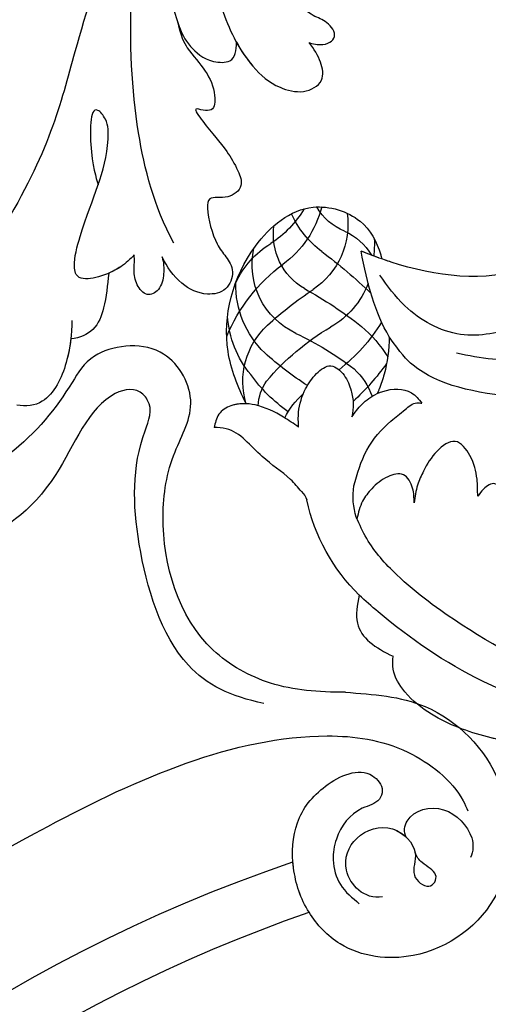
# Model space of a CAD drawing. Units: millimetres. Extents: x 2278 to 10678, y 821 to 7949.
# Drawn here: x 2776 to 2808, y 1440 to 1507 of the extents above; entities that cross this region are included whole.
import ezdxf

# ---------------------------------------------------------------- set-up
doc = ezdxf.new("R2010")
doc.units = ezdxf.units.MM
doc.linetypes.add('HIDDEN', pattern=[9.525, 6.35, -3.175])
doc.layers.add('A-04.尺寸標註', color=4, linetype='Continuous')
doc.layers.add('H-08.木作(細線)', color=8, linetype='Continuous')
doc.styles.add('新細明體', font='txt')
doc.dimstyles.new('4', dxfattribs={"dimtxt": 10, "dimasz": 3, "dimexe": 2, "dimexo": 2, "dimgap": 1.2, "dimtad": 2, "dimdec": 0, "dimtxsty": '新細明體', "dimblk": 'ARCHTICK', "dimcen": 5, "dimclrd": 8, "dimclre": 8, "dimclrt": 4, "dimadec": 0, "dimazin": 0, "dimtfac": 1, "dimtdec": 0, "dimtix": 1, "dimtmove": 2, "dimatfit": 3, "dimldrblk": 'OPEN90', "dimfxl": 1.25, "dimlwd": 9, "dimlwe": 9, "dimarcsym": 0})

# ---------------------------------------------------------------- blocks, each defined once
blk = doc.blocks.new('SE-21111L-d')
at = {"layer": 'H-08.木作(細線)'}
for centre, radius, start, end in [((65.731, 10.151), 107.466, 134.2543, 264.07298), ((65.731, 10.151), 107.466, 134.2543, 264.07298), ((66.249, 10.437), 104.23, 143.40085, 263.76693), ((66.249, 10.437), 104.23, 143.40085, 263.76693), ((66.249, 10.437), 104.23, 143.40085, 263.76693)]:
    blk.add_arc(centre, radius, start, end, dxfattribs=at)
for points, knots in [([(-38.54, 47.883), (-41.057, 40.91), (-46.112, 24.216), (-47.808, -4.136), (-38.941, -35.347), (-21.22, -67.08), (6.745, -90.818), (35.008, -102.576), (54.679, -106.294), (63.702, -102.958), (66.539, -99.514), (66.884, -97.704), (66.931, -97.459)], [0, 0, 0, 0, 22.301407, 52.154689, 83.553633, 118.402266, 159.937961, 190.430817, 210.413884, 216.209959, 221.003909, 221.755012, 221.755012, 221.755012, 221.755012]), ([(60.65, -107.123), (62.438, -106.578), (66.563, -105.32), (70.455, -98.973), (68.62, -90.864), (61.903, -87.925), (56.706, -89.794), (54.669, -93.226), (54.384, -96.29), (55.276, -99.471), (57.716, -101.456), (60.88, -102.102), (61.792, -100.26), (61.168, -99.291), (59.455, -99.354), (57.927, -98.025), (57.19, -96.193), (57.263, -94.429), (57.999, -93.473), (58.377, -92.982)], [0, 0, 0, 0, 5.48967, 12.668111, 20.056966, 27.182732, 32.121401, 35.033113, 38.213672, 41.273386, 44.401673, 47.636263, 48.851066, 49.443768, 50.754891, 53.476184, 54.9074, 56.633767, 58.455684, 58.455684, 58.455684, 58.455684]), ([(60.65, -107.123), (62.438, -106.578), (66.563, -105.32), (70.455, -98.973), (68.62, -90.864), (61.903, -87.925), (56.706, -89.794), (54.669, -93.226), (54.467, -95.399), (54.614, -96.606), (54.634, -96.74)], [0, 0, 0, 0, 5.48967, 12.668111, 20.056966, 27.182732, 32.121401, 35.033113, 38.213672, 38.610907, 38.610907, 38.610907, 38.610907]), ([(60.65, -107.123), (62.438, -106.578), (66.563, -105.32), (70.455, -98.973), (68.62, -90.864), (61.903, -87.925), (56.706, -89.794), (55.256, -92.237), (54.932, -93.176), (54.932, -93.177)], [0, 0, 0, 0, 5.48967, 12.668111, 20.056966, 27.182732, 32.121401, 35.033113, 35.034711, 35.034711, 35.034711, 35.034711]), ([(60.007, -93.076), (59.384, -93.142), (58.449, -93.688), (57.729, -95.697), (58.948, -97.655), (61.793, -97.956), (63.283, -95.509), (62.044, -94.131), (63.226, -92.667), (64.209, -93.773), (63.117, -94.595), (62.865, -95.221), (62.83, -95.509)], [0, 0, 0, 0, 1.666473, 3.191693, 5.457748, 7.708235, 9.686533, 11.232521, 12.62593, 13.960179, 15.319604, 16.220255, 16.220255, 16.220255, 16.220255]), ([(60.007, -93.076), (59.384, -93.142), (58.449, -93.688), (57.729, -95.697), (58.948, -97.655), (61.329, -97.907), (62.291, -96.936), (62.493, -96.62)], [0, 0, 0, 0, 1.666473, 3.191693, 5.457748, 7.708235, 8.629174, 8.629174, 8.629174, 8.629174]), ([(62.493, -96.62), (62.341, -97.054), (62.924, -98.315), (65.542, -98.454), (67.029, -95.948), (66.686, -94.716), (66.402, -94.341)], [0, 0, 0, 0, 1.081588, 3.60024, 5.971383, 7.266858, 7.266858, 7.266858, 7.266858]), ([(62.493, -96.62), (62.341, -97.054), (62.924, -98.315), (65.542, -98.454), (67.029, -95.948), (66.686, -94.716), (66.402, -94.341)], [0, 0, 0, 0, 1.081588, 3.60024, 5.971383, 7.266858, 7.266858, 7.266858, 7.266858]), ([(60.65, -107.123), (58.848, -107.541), (55.971, -108.4), (50.856, -112.879), (50.453, -120.035), (52.638, -125.402), (55.546, -128.368), (54.062, -133.208), (49.147, -133.603), (46.473, -130.701), (42.787, -127.659), (36.14, -125.953), (31.088, -127.817), (26.815, -126.769), (25.269, -124.311), (25.568, -122.41), (27.368, -120.735), (29.556, -120.465), (31.198, -119.184), (30.782, -116.461), (27.854, -115.999), (25.303, -115.991), (22.379, -113.957), (20.064, -115.567), (19.823, -118.848), (22.779, -121.817), (19.585, -123.307), (17.278, -120.931), (14.922, -116.61), (9.354, -114.888), (4.396, -116.921), (0.214, -115.572), (-0.553, -112.482), (1.44, -111.52), (3.257, -110.974), (3.262, -108.869), (1.672, -108.632)], [0, 0, 0, 0, 5.120876, 9.523017, 19.008392, 23.448178, 27.066131, 30.551971, 34.605449, 37.285235, 44.500678, 51.173075, 54.274867, 60.02362, 61.356968, 63.442794, 65.034425, 67.80231, 69.810502, 71.77179, 75.327067, 77.535105, 81.192376, 83.484465, 86.47153, 89.997941, 91.487247, 94.462228, 98.978208, 106.49673, 110.689833, 114.465174, 116.439235, 118.931416, 119.60672, 123.088585, 123.088585, 123.088585, 123.088585]), ([(60.65, -107.123), (58.848, -107.541), (55.971, -108.4), (50.856, -112.879), (50.453, -120.035), (52.638, -125.402), (55.546, -128.368), (54.062, -133.208), (49.147, -133.603), (46.473, -130.701), (42.787, -127.659), (36.14, -125.953), (31.088, -127.817), (26.966, -126.807), (25.747, -125.062), (25.626, -124.781)], [0, 0, 0, 0, 5.120876, 9.523017, 19.008392, 23.448178, 27.066131, 30.551971, 34.605449, 37.285235, 44.500678, 51.173075, 54.274867, 60.02362, 60.994892, 60.994892, 60.994892, 60.994892]), ([(60.65, -107.123), (58.848, -107.541), (55.971, -108.4), (50.856, -112.879), (50.453, -120.035), (52.638, -125.402), (55.546, -128.368), (54.062, -133.208), (49.147, -133.603), (46.473, -130.701), (42.787, -127.659), (36.14, -125.953), (31.088, -127.817), (26.966, -126.807), (25.747, -125.062), (25.626, -124.781)], [0, 0, 0, 0, 5.120876, 9.523017, 19.008392, 23.448178, 27.066131, 30.551971, 34.605449, 37.285235, 44.500678, 51.173075, 54.274867, 60.02362, 60.994892, 60.994892, 60.994892, 60.994892]), ([(55.114, -107.623), (53.012, -108.567), (49.48, -111.464), (48.926, -120.175), (50.12, -125.826), (52.34, -128.71), (51.584, -130.369), (48.588, -130.627), (44.377, -124.288), (38.396, -122.195), (34.414, -122.734), (29.413, -125.015), (26.4, -123.048), (26.641, -121.471), (27.23, -121.081)], [0, 0, 0, 0, 5.609999, 14.191905, 22.182605, 24.408984, 24.826721, 26.704423, 32.018205, 39.170488, 45.174453, 50.432564, 52.02746, 53.704681, 53.704681, 53.704681, 53.704681]), ([(55.114, -107.623), (53.012, -108.567), (49.48, -111.464), (48.926, -120.175), (50.12, -125.826), (52.34, -128.71), (51.584, -130.369), (48.588, -130.627), (44.377, -124.288), (38.396, -122.195), (34.414, -122.734), (29.413, -125.015), (26.4, -123.048), (26.641, -121.471), (27.23, -121.081)], [0, 0, 0, 0, 5.609999, 14.191905, 22.182605, 24.408984, 24.826721, 26.704423, 32.018205, 39.170488, 45.174453, 50.432564, 52.02746, 53.704681, 53.704681, 53.704681, 53.704681])]:
    blk.add_open_spline(points, degree=3, knots=knots, dxfattribs=at)
blk = doc.blocks.new('SE-21010-d')
at = {"layer": 'H-08.木作(細線)'}
for centre, radius, start, end in [((-82.793, 3.41), 12.902, 134.6123, 167.70953), ((-87.735, 5.934), 4.535, 162.10274, 189.12345), ((-96.621, 6.524), 1.276, 313.12294, 343.26403), ((-90.59, -8.476), 10.578, 124.95331, 144.36929), ((-91.949, 3.098), 5.526, 206.67493, 228.15046), ((-94.539, -1.848), 5.183, 163.13421, 227.25981), ((-95.693, -0.131), 2.986, 181.56774, 215.77288), ((-103.15, -12.408), 16.128, 35.39504, 47.57068), ((-95.318, 0.684), 4.599, 312.56482, 340.50958), ((-89.771, 0.753), 1.984, 243.80628, 251.31459), ((-82.42, -21.53), 23.782, 122.95961, 131.70573), ((-85.36, 8.884), 16.689, 220.15104, 239.67248), ((-93.898, -6.704), 6.875, 140.3046, 176.23847), ((-100.749, -12.257), 12.215, 31.56587, 51.92663), ((-104.968, 13.771), 20.839, 295.08782, 307.76006), ((-93.752, -8.413), 6.456, 134.07796, 180.95983), ((-97.531, 1.261), 8.981, 310.47032, 327.81622), ((-90.032, -0.416), 11.672, 202.50145, 233.23466), ((-93.988, -9.739), 5.109, 114.80764, 192.56254), ((-80.592, 13.497), 25.919, 227.63866, 236.28505), ((-108.943, 16.281), 27.834, 298.73642, 308.27308), ((-96.71, -10.588), 5.85, 21.04813, 60.02174), ((-114.404, 16.292), 33.549, 306.64483, 314.09764), ((-94.541, -5.839), 6.268, 205.33378, 238.28306), ((-93.406, -11.79), 4.252, 120.45419, 187.93596), ((-97.877, -12.456), 5.263, 351.65146, 56.58392), ((-101.078, -15.35), 6.903, 14.32618, 53.98511), ((-90.415, -15.918), 6.613, 126.85348, 155.59322), ((-94.589, -8.239), 4.162, 294.81156, 328.90059), ((-99.901, -11.215), 9.07, 358.39399, 5.58637), ((-101.875, -17.306), 7.346, 31.08889, 56.64364), ((-91.467, -15.519), 3.762, 111.43401, 150.08914)]:
    blk.add_arc(centre, radius, start, end, dxfattribs=at)
for points, knots in [([(-76.068, 22.494), (-76.677, 22.577), (-79.041, 22.897), (-82.823, 22.455), (-86.559, 21.08), (-88.704, 19.39), (-89.634, 17.891), (-89.582, 17.021), (-89.554, 16.726)], [0, 0, 0, 0, 1.842589, 7.148509, 11.233657, 13.58762, 15.311029, 16.183742, 16.183742, 16.183742, 16.183742]), ([(-79.953, 22.701), (-81.037, 22.628), (-83.477, 22.215), (-86.559, 21.08), (-88.704, 19.39), (-89.634, 17.891), (-89.582, 17.021), (-89.554, 16.726)], [3.897724, 3.897724, 3.897724, 3.897724, 7.148509, 11.233657, 13.58762, 15.311029, 16.183742, 16.183742, 16.183742, 16.183742]), ([(-79.953, 22.701), (-81.037, 22.628), (-83.477, 22.215), (-86.559, 21.08), (-88.704, 19.39), (-89.634, 17.891), (-89.582, 17.021), (-89.554, 16.726)], [3.897724, 3.897724, 3.897724, 3.897724, 7.148509, 11.233657, 13.58762, 15.311029, 16.183742, 16.183742, 16.183742, 16.183742]), ([(-69.133, 21.003), (-70.256, 21.08), (-75.144, 21.417), (-82.929, 19.324), (-88.869, 15.222), (-91.438, 12.979), (-91.854, 12.595)], [0, 0, 0, 0, 3.373937, 14.688131, 23.198725, 24.896608, 24.896608, 24.896608, 24.896608]), ([(-91.854, 12.595), (-92.009, 13.274), (-92.285, 15.114), (-90.764, 16.157), (-89.554, 16.726)], [0.641697, 0.641697, 0.641697, 0.641697, 2.582428, 6.100215, 6.100215, 6.100215, 6.100215]), ([(-91.854, 12.595), (-92.009, 13.274), (-92.285, 15.114), (-90.764, 16.157), (-89.554, 16.726)], [0.641697, 0.641697, 0.641697, 0.641697, 2.582428, 6.100215, 6.100215, 6.100215, 6.100215]), ([(-91.854, 12.595), (-92.009, 13.274), (-92.285, 15.114), (-90.764, 16.157), (-89.554, 16.726)], [0.641697, 0.641697, 0.641697, 0.641697, 2.582428, 6.100215, 6.100215, 6.100215, 6.100215]), ([(-99.499, -0.344), (-99.844, -0.36), (-100.53, -0.283), (-101.304, 0.187), (-101.553, 0.802), (-101.633, 1.109), (-101.671, 1.259)], [4.351692, 4.351692, 4.351692, 4.351692, 5.491975, 6.600371, 7.141837, 7.659297, 7.659297, 7.659297, 7.659297]), ([(-92.353, 0.537), (-92.14, 0.245), (-91.677, -0.389), (-91.039, -0.848), (-90.647, -1.027)], [0, 0, 0, 0, 1.196242, 2.601661, 2.601661, 2.601661, 2.601661]), ([(-99.499, -0.344), (-100.062, -1.487), (-101.442, -4.923), (-99.979, -10.572), (-95.604, -14.262), (-91.625, -13.065), (-90.677, -11.306), (-90.401, -10.408)], [2.202471, 2.202471, 2.202471, 2.202471, 6.385108, 14.553611, 19.788424, 23.461237, 26.508562, 26.508562, 26.508562, 26.508562]), ([(-99.499, -0.344), (-100.062, -1.487), (-101.442, -4.923), (-99.979, -10.572), (-95.604, -14.262), (-91.625, -13.065), (-90.677, -11.306), (-90.401, -10.408)], [2.202471, 2.202471, 2.202471, 2.202471, 6.385108, 14.553611, 19.788424, 23.461237, 26.508562, 26.508562, 26.508562, 26.508562]), ([(-99.499, -0.344), (-100.062, -1.487), (-101.442, -4.923), (-99.979, -10.572), (-95.604, -14.262), (-91.625, -13.065), (-90.677, -11.306), (-90.401, -10.408), (-90.39, -10.373), (-90.38, -10.337), (-90.369, -10.302), (-90.352, -10.244), (-90.334, -10.186), (-90.317, -10.128)], [2.202471, 2.202471, 2.202471, 2.202471, 6.385108, 14.553611, 19.788424, 23.461237, 26.508562, 26.508562, 26.508562, 26.627505, 26.627505, 26.627505, 26.823245, 26.823245, 26.823245, 26.823245]), ([(-90.407, -1.127), (-90.357, -1.145), (-89.671, -1.381), (-88.466, -1.433), (-87.83, -0.646), (-87.611, -0.375)], [2.882052, 2.882052, 2.882052, 2.882052, 3.052188, 5.198068, 6.319694, 6.319694, 6.319694, 6.319694]), ([(-89.825, -4.873), (-89.848, -4.001), (-89.986, -2.802), (-90.376, -1.661), (-90.51, -1.326), (-90.518, -1.306), (-90.526, -1.286), (-90.534, -1.266), (-90.565, -1.189), (-90.596, -1.113), (-90.647, -1.027)], [32.408604, 32.408604, 32.408604, 32.408604, 35.306812, 36.537111, 36.537111, 36.537111, 36.610496, 36.610496, 36.610496, 36.890162, 36.890162, 36.890162, 36.890162]), ([(-89.825, -4.873), (-89.848, -4.001), (-89.986, -2.802), (-90.376, -1.661), (-90.51, -1.326)], [32.408604, 32.408604, 32.408604, 32.408604, 35.306812, 36.537111, 36.537111, 36.537111, 36.537111]), ([(-89.825, -4.873), (-89.848, -4.001), (-89.986, -2.802), (-90.376, -1.661), (-90.51, -1.326)], [32.408604, 32.408604, 32.408604, 32.408604, 35.306812, 36.537111, 36.537111, 36.537111, 36.537111]), ([(-81.058, -0.786), (-84.073, -1.061), (-87.196, -1.713), (-89.077, -3.774), (-89.825, -4.873)], [3.763342, 3.763342, 3.763342, 3.763342, 11.266851, 13.335842, 13.335842, 13.335842, 13.335842]), ([(-79.206, -4.401), (-79.65, -4.082), (-81.43, -2.964), (-83.637, -3.421), (-85.282, -3.762)], [0.814192, 0.814192, 0.814192, 0.814192, 2.421564, 7.120423, 7.120423, 7.120423, 7.120423]), ([(-23.615, -3.418), (-23.984, -4.419), (-24.725, -6.425), (-25.614, -11.066), (-27.825, -17.321), (-33.137, -23.668), (-40.551, -27.796), (-49.721, -29.578), (-58.83, -27.841), (-66.899, -23.142), (-72.061, -17.78), (-75.866, -12.3), (-81.462, -8.251), (-86.896, -8.966), (-89.998, -10.016), (-90.144, -10.067)], [0, 0, 0, 0, 3.195316, 6.404031, 14.158699, 22.836291, 30.570039, 39.195136, 50.382172, 57.494556, 66.946638, 72.408691, 77.529768, 86.791435, 87.253194, 87.253194, 87.253194, 87.253194]), ([(-81.023, -5.549), (-82.36, -5.154), (-85.09, -4.515), (-88.598, -6.444), (-89.943, -8.309), (-90.463, -9.031)], [0.805822, 0.805822, 0.805822, 0.805822, 4.844549, 9.075514, 11.747934, 11.747934, 11.747934, 11.747934]), ([(-81.023, -5.549), (-82.36, -5.154), (-85.09, -4.515), (-88.598, -6.444), (-89.943, -8.309), (-90.463, -9.031)], [0.805822, 0.805822, 0.805822, 0.805822, 4.844549, 9.075514, 11.747934, 11.747934, 11.747934, 11.747934]), ([(-30.214, -19.951), (-31.244, -21.244), (-34.248, -24.287), (-40.551, -27.796), (-49.721, -29.578), (-58.83, -27.841), (-66.899, -23.142), (-72.061, -17.78), (-75.866, -12.3), (-81.462, -8.251), (-86.855, -8.961), (-89.926, -9.992), (-90.317, -10.128)], [17.909802, 17.909802, 17.909802, 17.909802, 22.836291, 30.570039, 39.195136, 50.382172, 57.494556, 66.946638, 72.408691, 77.529768, 86.791435, 87.141123, 87.141123, 87.141123, 87.141123])]:
    blk.add_open_spline(points, degree=3, knots=knots, dxfattribs=at)
for points in [[(-74.656, 18.473), (-76.057, 18.361), (-84.894, 14.612), (-89.322, 11.211), (-91.345, 8.767), (-92.05, 7.328)], [(-74.656, 18.473), (-76.057, 18.361), (-84.894, 14.612), (-89.322, 11.211), (-91.345, 8.767), (-92.05, 7.328)], [(-88.14, 6.346), (-88.246, 5.361), (-88.87, 4.46), (-89.925, 4.59), (-91.006, 5.402), (-91.628, 6.244), (-92.005, 7.429)], [(-88.14, 6.346), (-88.246, 5.361), (-88.87, 4.46), (-89.925, 4.59), (-91.006, 5.402), (-91.628, 6.244), (-92.005, 7.429)], [(-88.14, 6.346), (-88.246, 5.361), (-88.87, 4.46), (-89.925, 4.59), (-91.006, 5.402), (-91.628, 6.244), (-92.005, 7.429)], [(-82.042, 6.844), (-82.042, 6.237), (-82.291, 5.422), (-82.682, 5.071), (-83.441, 5.412), (-83.844, 5.91)], [(-82.042, 6.844), (-82.042, 6.237), (-82.291, 5.422), (-82.682, 5.071), (-83.441, 5.412), (-83.844, 5.91)], [(-82.042, 6.844), (-82.042, 6.237), (-82.291, 5.422), (-82.682, 5.071), (-83.441, 5.412), (-83.844, 5.91)], [(-83.844, 5.91), (-83.891, 4.753), (-84.366, 3.164), (-85.367, 2.202), (-86.596, 2.866), (-87.507, 4.204), (-87.907, 5.157), (-88.14, 6.346)], [(-83.844, 5.91), (-83.891, 4.753), (-84.366, 3.164), (-85.367, 2.202), (-86.596, 2.866), (-87.507, 4.204), (-87.907, 5.157), (-88.14, 6.346)], [(-83.844, 5.91), (-83.891, 4.753), (-84.366, 3.164), (-85.367, 2.202), (-86.596, 2.866), (-87.507, 4.204), (-87.907, 5.157), (-88.14, 6.346)], [(-95.749, 5.593), (-96.493, 4.777), (-98.414, 3.229), (-100.85, 1.344), (-101.671, 1.259)], [(-92.213, 5.215), (-91.343, 2.795), (-89.707, 0.828), (-88.757, 0.056), (-87.955, -0.409), (-87.611, -0.375)], [(-95.954, 1.235), (-96.972, 0.565), (-98.892, -0.264), (-100.524, -0.204), (-101.34, 0.369), (-101.545, 0.811), (-101.671, 1.259)], [(-95.954, 1.235), (-96.972, 0.565), (-98.892, -0.264), (-100.524, -0.204), (-101.34, 0.369), (-101.545, 0.811), (-101.671, 1.259)], [(-95.954, 1.235), (-95.954, 0.235), (-95.478, -1.357), (-94.737, -2.379), (-93.775, -2.909), (-92.883, -2.269), (-92.402, -1.227), (-92.262, -0.346), (-92.353, 0.537)], [(-95.954, 1.235), (-95.954, 0.235), (-95.478, -1.357), (-94.737, -2.379), (-93.775, -2.909), (-92.883, -2.269), (-92.402, -1.227), (-92.262, -0.346), (-92.353, 0.537)]]:
    blk.add_spline(points, degree=3, dxfattribs=at)
for points in [[(-92.005, 7.429), (-92.02, 7.395), (-92.035, 7.361), (-92.05, 7.328)], [(-89.825, -4.873), (-90.766, -6.454), (-91.323, -8.471), (-91.728, -10.661)], [(-90.317, -10.128), (-90.794, -10.298), (-91.262, -10.478), (-91.728, -10.661)], [(-90.521, -10.202), (-90.928, -10.349), (-91.329, -10.504), (-91.728, -10.661)]]:
    blk.add_open_spline(points, degree=3, dxfattribs=at)
blk = doc.blocks.new('SE-21039L-d')
at = {"layer": 'H-08.木作(細線)'}
for points, knots in [([(-44.424, 19.306), (-45.255, 19.587), (-47.056, 20.415), (-49.23, 22.498), (-48.963, 24.125), (-48.62, 24.67)], [0, 0, 0, 0, 0.00720391, 0.01472229, 0.01912075, 0.01912075, 0.01912075, 0.01912075]), ([(-44.424, 19.306), (-45.255, 19.587), (-47.056, 20.415), (-49.23, 22.498), (-48.963, 24.125), (-48.62, 24.67)], [0, 0, 0, 0, 0.00720391, 0.01472229, 0.01912075, 0.01912075, 0.01912075, 0.01912075]), ([(-45.574, 19.769), (-46.045, 19.991), (-47.426, 20.77), (-49.23, 22.498), (-48.963, 24.125), (-48.62, 24.67)], [0.00325536, 0.00325536, 0.00325536, 0.00325536, 0.00720391, 0.01472229, 0.01912075, 0.01912075, 0.01912075, 0.01912075]), ([(1.578, -37.936), (2.618, -29.899), (0.233, -15.602), (-11.609, 0.29), (-18.207, 6.695), (-27.996, 13.823), (-33.25, 17.133), (-37.083, 21.809)], [0, 0, 0, 0, 0.0572105, 0.1046729, 0.1400097, 0.1587617, 0.1828641, 0.1828641, 0.1828641, 0.1828641]), ([(-42.21, 15.91), (-42.93, 16.24), (-44.151, 16.801), (-45.583, 17.938), (-45.718, 19.167), (-45.574, 19.769)], [0, 0, 0, 0, 0.00602978, 0.01022909, 0.01385669, 0.01385669, 0.01385669, 0.01385669]), ([(-42.21, 15.91), (-42.93, 16.24), (-44.151, 16.801), (-45.583, 17.938), (-45.718, 19.167), (-45.574, 19.769)], [0, 0, 0, 0, 0.00602978, 0.01022909, 0.01385669, 0.01385669, 0.01385669, 0.01385669]), ([(-42.21, 15.91), (-42.93, 16.24), (-44.151, 16.801), (-45.583, 17.938), (-45.718, 19.167), (-45.574, 19.769)], [0, 0, 0, 0, 0.00602978, 0.01022909, 0.01385669, 0.01385669, 0.01385669, 0.01385669]), ([(-41.577, 13.883), (-41.792, 14.202), (-42.148, 15.157), (-42.301, 16.452), (-42.012, 18.069), (-40.841, 18.038), (-37.15, 15.574), (-35.569, 13.643), (-32.474, 12.597), (-30.626, 13.328), (-34.535, 14.654), (-36.157, 14.637), (-36.329, 14.653)], [0, 0, 0, 0, 0.00299722, 0.00708385, 0.01037487, 0.01293496, 0.01719113, 0.03452013, 0.03783885, 0.03991265, 0.0469429, 0.05408276, 0.05408276, 0.05408276, 0.05408276]), ([(-41.577, 13.883), (-41.792, 14.202), (-42.148, 15.157), (-42.301, 16.452), (-42.012, 18.069), (-40.841, 18.038), (-37.15, 15.574), (-35.569, 13.643), (-32.474, 12.597), (-30.626, 13.328), (-34.535, 14.654), (-36.157, 14.637), (-36.329, 14.653)], [0, 0, 0, 0, 0.00299722, 0.00708385, 0.01037487, 0.01293496, 0.01719113, 0.03452013, 0.03783885, 0.03991265, 0.0469429, 0.05408276, 0.05408276, 0.05408276, 0.05408276]), ([(-41.577, 13.883), (-41.792, 14.202), (-42.06, 14.921), (-42.185, 15.6), (-42.21, 15.91)], [0, 0, 0, 0, 0.002997217, 0.005332507, 0.005332507, 0.005332507, 0.005332507]), ([(-42.331, 12.14), (-42.739, 12.164), (-43.381, 12.314), (-44.43, 12.944), (-44.587, 14.034), (-43.501, 14.429), (-42.536, 14.26), (-41.932, 13.943), (-41.577, 13.883)], [0, 0, 0, 0, 0.00299187, 0.00565704, 0.00788388, 0.01018441, 0.01272778, 0.01529636, 0.01529636, 0.01529636, 0.01529636]), ([(-42.331, 12.14), (-42.739, 12.164), (-43.381, 12.314), (-44.43, 12.944), (-44.587, 14.034), (-43.501, 14.429), (-42.536, 14.26), (-41.932, 13.943), (-41.577, 13.883)], [0, 0, 0, 0, 0.00299187, 0.00565704, 0.00788388, 0.01018441, 0.01272778, 0.01529636, 0.01529636, 0.01529636, 0.01529636]), ([(-42.331, 12.14), (-42.739, 12.164), (-43.381, 12.314), (-44.43, 12.944), (-44.587, 14.034), (-43.501, 14.429), (-42.536, 14.26), (-41.932, 13.943), (-41.577, 13.883)], [0, 0, 0, 0, 0.00299187, 0.00565704, 0.00788388, 0.01018441, 0.01272778, 0.01529636, 0.01529636, 0.01529636, 0.01529636]), ([(-27.528, 6.006), (-28.653, 6.114), (-29.784, 5.965), (-31.308, 5.211), (-32.932, 5.085), (-34.14, 5.57), (-33.869, 6.322), (-33.355, 6.95), (-35.284, 6.36), (-36.599, 5.746), (-38.276, 5.388), (-39.678, 5.348), (-40.128, 6.749), (-39.378, 7.819), (-40.487, 8.363), (-42.614, 8.46), (-43.651, 8.052), (-44.797, 7.744), (-46.008, 8.727), (-45.739, 10.373), (-44.478, 11.626), (-43.061, 12.047), (-42.331, 12.14)], [0, 0, 0, 0, 0.00290809, 0.00750557, 0.01164843, 0.01431721, 0.01569261, 0.01720406, 0.01982042, 0.02607672, 0.02968524, 0.03206346, 0.03488559, 0.03820147, 0.04036279, 0.0458253, 0.04897558, 0.05203356, 0.05491067, 0.05798955, 0.06267557, 0.0680481, 0.0680481, 0.0680481, 0.0680481]), ([(-27.528, 6.006), (-28.653, 6.114), (-29.784, 5.965), (-31.308, 5.211), (-32.932, 5.085), (-34.14, 5.57), (-33.869, 6.322), (-33.355, 6.95), (-35.284, 6.36), (-36.599, 5.746), (-38.276, 5.388), (-39.678, 5.348), (-40.128, 6.749), (-39.378, 7.819), (-40.487, 8.363), (-42.614, 8.46), (-43.651, 8.052), (-44.797, 7.744), (-46.008, 8.727), (-45.739, 10.373), (-44.478, 11.626), (-43.061, 12.047), (-42.331, 12.14)], [0, 0, 0, 0, 0.00290809, 0.00750557, 0.01164843, 0.01431721, 0.01569261, 0.01720406, 0.01982042, 0.02607672, 0.02968524, 0.03206346, 0.03488559, 0.03820147, 0.04036279, 0.0458253, 0.04897558, 0.05203356, 0.05491067, 0.05798955, 0.06267557, 0.0680481, 0.0680481, 0.0680481, 0.0680481]), ([(-27.528, 6.006), (-28.653, 6.114), (-29.784, 5.965), (-31.308, 5.211), (-32.932, 5.085), (-34.14, 5.57), (-33.869, 6.322), (-33.355, 6.95), (-35.284, 6.36), (-36.599, 5.746), (-38.276, 5.388), (-39.678, 5.348), (-40.128, 6.749), (-39.378, 7.819), (-40.487, 8.363), (-42.614, 8.46), (-43.651, 8.052), (-44.797, 7.744), (-46.008, 8.727), (-45.739, 10.373), (-44.478, 11.626), (-43.061, 12.047), (-42.331, 12.14)], [0, 0, 0, 0, 0.00290809, 0.00750557, 0.01164843, 0.01431721, 0.01569261, 0.01720406, 0.01982042, 0.02607672, 0.02968524, 0.03206346, 0.03488559, 0.03820147, 0.04036279, 0.0458253, 0.04897558, 0.05203356, 0.05491067, 0.05798955, 0.06267557, 0.0680481, 0.0680481, 0.0680481, 0.0680481]), ([(-41.713, 11.095), (-38.862, 11.541), (-33.337, 11.123), (-25.597, 8.865), (-18.377, 5.682), (-13.592, 0.773)], [0, 0, 0, 0, 0.01889232, 0.04141829, 0.06046316, 0.06046316, 0.06046316, 0.06046316]), ([(-41.713, 11.095), (-38.862, 11.541), (-33.337, 11.123), (-25.597, 8.865), (-18.377, 5.682), (-13.592, 0.773)], [0, 0, 0, 0, 0.01889232, 0.04141829, 0.06046316, 0.06046316, 0.06046316, 0.06046316]), ([(-18.62, 3.897), (-21.672, 5.164), (-26.131, 6.248), (-29.274, 5.899), (-30.838, 5.043), (-31.529, 3.289), (-30.748, 2.841), (-30.231, 2.683)], [0, 0, 0, 0, 0.02740116, 0.03270429, 0.03708772, 0.03932923, 0.04226044, 0.04226044, 0.04226044, 0.04226044]), ([(-18.62, 3.897), (-21.672, 5.164), (-26.131, 6.248), (-29.274, 5.899), (-30.838, 5.043), (-31.529, 3.289), (-30.748, 2.841), (-30.231, 2.683)], [0, 0, 0, 0, 0.02740116, 0.03270429, 0.03708772, 0.03932923, 0.04226044, 0.04226044, 0.04226044, 0.04226044]), ([(-27.528, 6.006), (-27.675, 6.008), (-28.326, 6.004), (-29.274, 5.899), (-30.838, 5.043), (-31.529, 3.289), (-30.748, 2.841), (-30.231, 2.683)], [0.02589183, 0.02589183, 0.02589183, 0.02589183, 0.02740116, 0.03270429, 0.03708772, 0.03932923, 0.04226044, 0.04226044, 0.04226044, 0.04226044]), ([(-22.11, 1.526), (-23.834, 2.298), (-27.409, 3.231), (-31.807, 2.481), (-33.931, 1.245), (-35.044, -0.476), (-34.739, -2.125), (-33.236, -2.344), (-32.379, -2.139), (-31.832, -1.959)], [0, 0, 0, 0, 0.01422861, 0.02425978, 0.03040625, 0.03436631, 0.03828906, 0.04183461, 0.04601359, 0.04601359, 0.04601359, 0.04601359]), ([(-22.11, 1.526), (-23.834, 2.298), (-27.409, 3.231), (-31.807, 2.481), (-33.931, 1.245), (-35.044, -0.476), (-34.739, -2.125), (-33.236, -2.344), (-32.379, -2.139), (-31.832, -1.959)], [0, 0, 0, 0, 0.01422861, 0.02425978, 0.03040625, 0.03436631, 0.03828906, 0.04183461, 0.04601359, 0.04601359, 0.04601359, 0.04601359]), ([(-30.231, 2.683), (-30.902, 2.564), (-32.354, 2.163), (-33.931, 1.245), (-35.044, -0.476), (-34.739, -2.125), (-33.236, -2.344), (-32.379, -2.139), (-31.832, -1.959)], [0.01941464, 0.01941464, 0.01941464, 0.01941464, 0.02425978, 0.03040625, 0.03436631, 0.03828906, 0.04183461, 0.04601359, 0.04601359, 0.04601359, 0.04601359]), ([(-31.832, -1.959), (-31.998, -2.117), (-32.495, -3.098), (-31.985, -4.042), (-30.685, -3.469), (-30.216, -2.648), (-28.869, -1.972), (-28.255, -1.931)], [0, 0, 0, 0, 0.00169378, 0.00451944, 0.00767474, 0.010916, 0.01514715, 0.01514715, 0.01514715, 0.01514715]), ([(-31.832, -1.959), (-31.998, -2.117), (-32.495, -3.098), (-31.985, -4.042), (-30.685, -3.469), (-30.216, -2.648), (-28.869, -1.972), (-28.255, -1.931)], [0, 0, 0, 0, 0.00169378, 0.00451944, 0.00767474, 0.010916, 0.01514715, 0.01514715, 0.01514715, 0.01514715]), ([(-31.832, -1.959), (-31.998, -2.117), (-32.495, -3.098), (-31.985, -4.042), (-30.685, -3.469), (-30.216, -2.648), (-28.869, -1.972), (-28.255, -1.931)], [0, 0, 0, 0, 0.00169378, 0.00451944, 0.00767474, 0.010916, 0.01514715, 0.01514715, 0.01514715, 0.01514715]), ([(-34.552, -67.03), (-33.516, -64.993), (-33.642, -59.817), (-39.366, -54.322), (-47.348, -54.599), (-53.711, -61.467), (-53.706, -72.763), (-40.824, -85.352), (-13.063, -79.035), (6.558, -59.377), (13.807, -35.307), (16.988, -26.289), (26.64, -8.528), (45.228, -6.88), (48.061, -10.885), (48.535, -12.132)], [0, 0, 0, 0, 0.0168584, 0.0347916, 0.051214, 0.0714848, 0.098182, 0.1254944, 0.1914249, 0.2800678, 0.3143809, 0.352378, 0.4038312, 0.436148, 0.4476005, 0.4476005, 0.4476005, 0.4476005]), ([(-34.552, -67.03), (-33.516, -64.993), (-33.642, -59.817), (-39.366, -54.322), (-47.348, -54.599), (-53.711, -61.467), (-53.706, -72.763), (-40.824, -85.352), (-13.063, -79.035), (6.558, -59.377), (13.807, -35.307), (16.988, -26.289), (26.64, -8.528), (45.228, -6.88), (48.061, -10.885), (48.535, -12.132)], [0, 0, 0, 0, 0.0168584, 0.0347916, 0.051214, 0.0714848, 0.098182, 0.1254944, 0.1914249, 0.2800678, 0.3143809, 0.352378, 0.4038312, 0.436148, 0.4476005, 0.4476005, 0.4476005, 0.4476005]), ([(-37.946, -56.21), (-38.546, -55.801), (-41.233, -54.387), (-47.348, -54.599), (-53.711, -61.467), (-53.706, -72.763), (-40.824, -85.352), (-13.063, -79.035), (6.558, -59.377), (13.807, -35.307), (16.988, -26.289), (26.64, -8.528), (45.228, -6.88), (48.061, -10.885), (48.535, -12.132)], [0.0296341, 0.0296341, 0.0296341, 0.0296341, 0.0347916, 0.051214, 0.0714848, 0.098182, 0.1254944, 0.1914249, 0.2800678, 0.3143809, 0.352378, 0.4038312, 0.436148, 0.4476005, 0.4476005, 0.4476005, 0.4476005])]:
    blk.add_open_spline(points, degree=3, knots=knots, dxfattribs=at)
blk = doc.blocks.new('_ArchTick')
at = {"color": 0, "linetype": 'ByBlock', "const_width": 0.15}
blk.add_lwpolyline([(-0.5, -0.5), (0.5, 0.5)], dxfattribs=at)
blk = doc.blocks.new('*D27')
at = {"layer": 'A-04.尺寸標註', "color": 8, "linetype": 'HIDDEN', "lineweight": 9, "ltscale": 0.4, "transparency": 16777216}
for p, q in [((2886.254, 1665.421), (2550.66, 1665.421)), ((2886.254, 1200.702), (2550.66, 1200.702))]:
    blk.add_line(p, q, dxfattribs=at)
at = {"layer": 'A-04.尺寸標註', "color": 8, "lineweight": 9, "ltscale": 0.4, "transparency": 16777216}
blk.add_line((2552.66, 1665.421), (2552.66, 1200.702), dxfattribs=at)
at = {"layer": 'DEFPOINTS', "color": 0, "ltscale": 0.4, "transparency": 16777216}
for p in [(2888.254, 1665.421), (2552.66, 1200.702), (2888.254, 1200.702)]:
    blk.add_point(p, dxfattribs=at)
at = {"layer": 'A-04.尺寸標註', "color": 8, "lineweight": 9, "ltscale": 0.4, "transparency": 16777216, "xscale": 3, "yscale": 3, "zscale": 3}
for p, rotation in [((2552.66, 1665.421), 90), ((2552.66, 1200.702), 270)]:
    blk.add_blockref('_ArchTick', p, dxfattribs=dict(at, rotation=rotation))
at = {"layer": 'A-04.尺寸標註', "color": 4, "ltscale": 0.4, "transparency": 16777216, "insert": (2545.799, 1433.061), "char_height": 10, "attachment_point": 5, "rotation": 90, "style": '新細明體'}
blk.add_mtext('465', dxfattribs=at)
blk = doc.blocks.new('_Open90')
at = {"color": 0, "linetype": 'ByBlock', "lineweight": -2}
for p, q in [((-0.5, 0.5), (0, 0)), ((0, 0), (-1, 0)), ((0, 0), (-0.5, -0.5))]:
    blk.add_line(p, q, dxfattribs=at)
blk = doc.blocks.new('*D28')
at = {"layer": 'A-04.尺寸標註', "color": 8, "linetype": 'HIDDEN', "lineweight": 9, "ltscale": 0.4, "transparency": 16777216}
for p, q in [((2592.345, 1456.771), (2592.345, 1156.729)), ((3190.139, 1198.702), (3190.139, 1156.729))]:
    blk.add_line(p, q, dxfattribs=at)
at = {"layer": 'A-04.尺寸標註', "color": 8, "lineweight": 9, "ltscale": 0.4, "transparency": 16777216}
blk.add_line((2592.345, 1158.729), (3190.139, 1158.729), dxfattribs=at)
at = {"layer": 'DEFPOINTS', "color": 0, "ltscale": 0.4, "transparency": 16777216}
for p in [(2592.345, 1458.771), (3190.139, 1200.702), (3190.139, 1158.729)]:
    blk.add_point(p, dxfattribs=at)
at = {"layer": 'A-04.尺寸標註', "color": 8, "lineweight": 9, "ltscale": 0.4, "transparency": 16777216, "xscale": 3, "yscale": 3, "zscale": 3, "rotation": 180}
blk.add_blockref('_ArchTick', (2592.345, 1158.729), dxfattribs=at)
at = {"layer": 'A-04.尺寸標註', "color": 8, "lineweight": 9, "ltscale": 0.4, "transparency": 16777216, "xscale": 3, "yscale": 3, "zscale": 3}
blk.add_blockref('_ArchTick', (3190.139, 1158.729), dxfattribs=at)
at = {"layer": 'A-04.尺寸標註', "color": 4, "ltscale": 0.4, "transparency": 16777216, "insert": (2891.242, 1151.802), "char_height": 10, "attachment_point": 5, "style": '新細明體'}
blk.add_mtext('598', dxfattribs=at)

msp = doc.modelspace()

# ---------------------------------------------------------------- block references
at = {"rotation": 108.8810645675336}
msp.add_blockref('SE-21039L-d', (2783.678, 1534.912), dxfattribs=at)
at = {"xscale": -1}
for name, p, rotation in [('SE-21010-d', (2891.075, 1480.666), 180), ('SE-21111L-d', (2763.091, 1343.548), 192.9050640952829)]:
    msp.add_blockref(name, p, dxfattribs=dict(at, rotation=rotation))

# ---------------------------------------------------------------- dimensions: what is measured, and where the dimension line sits
at = {"layer": 'A-04.尺寸標註', "color": 8, "ltscale": 0.4}
dim = msp.add_linear_dim(base=(2552.66, 1200.702), p1=(2888.254, 1665.421), p2=(2888.254, 1200.702), angle=90, dimstyle='4', dxfattribs=at)
dim.commit()
dim.dimension.update_dxf_attribs({"geometry": '*D27', "text_midpoint": (2545.799, 1433.061)})
dim = msp.add_linear_dim(base=(3190.139, 1158.729), p1=(2592.345, 1458.771), p2=(3190.139, 1200.702), dimstyle='4', dxfattribs=at)
dim.commit()
dim.dimension.update_dxf_attribs({"geometry": '*D28', "text_midpoint": (2891.242, 1151.802)})

doc.saveas('drawing.dxf')
